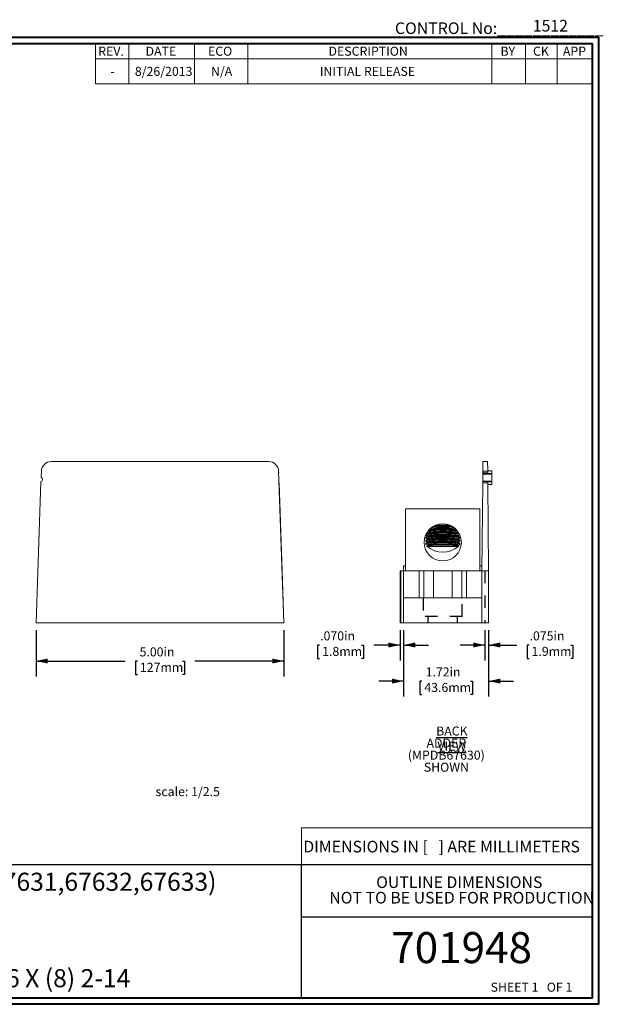
# Model space of a CAD drawing. Units: inches. Extents: x 0.3 to 10.7, y 0.3 to 8.3.
# Drawn here: x 6 to 10.7, y 0.3 to 8.3 of the extents above; entities that cross this region are included whole.
import ezdxf

# ---------------------------------------------------------------- set-up
doc = ezdxf.new("R2010")
doc.units = ezdxf.units.IN
doc.header["$MEASUREMENT"] = 0
doc.linetypes.add('HIDDEN', pattern=[0.075, 0.05, -0.025])
doc.layers.add('DATA', color=7, linetype='Continuous')
doc.layers.add('DETAIL', color=7, linetype='Continuous')
doc.styles.add('SLDTEXTSTYLE0', font='TXT', dxfattribs={"width": 0.605})
doc.styles.add('SLDTEXTSTYLE1', font='TXT', dxfattribs={"width": 0.682984})
doc.styles.add('SLDTEXTSTYLE2', font='TXT', dxfattribs={"width": 0.520972})
doc.styles.add('SLDTEXTSTYLE6', font='TXT', dxfattribs={"width": 0.5675})
doc.dimstyles.new('SLDDIMSTYLE0', dxfattribs={"dimtxt": 0.07078, "dimasz": 0.094, "dimexe": 0, "dimexo": 0.0625, "dimgap": 0.017695, "dimtad": 0, "dimtih": 1, "dimtoh": 1, "dimdec": 3, "dimlfac": 2.5, "dimrnd": 1e-09, "dimzin": 12, "dimdsep": 46, "dimtxsty": 'SLDTEXTSTYLE0', "dimsah": 1, "dimcen": 0.09, "dimadec": 0, "dimazin": 3, "dimtfac": 1, "dimtmove": 0, "dimatfit": 0, "dimfxl": 1, "dimfrac": 2, "dimtolj": 1, "dimtzin": 12, "dimarcsym": 0})
doc.dimstyles.new('SLDDIMSTYLE1', dxfattribs={"dimtxt": 0.07078, "dimasz": 0.094, "dimexe": 0, "dimexo": 0.0625, "dimgap": 0.017695, "dimtad": 0, "dimtih": 1, "dimtoh": 1, "dimlfac": 2.5, "dimrnd": 1e-09, "dimzin": 12, "dimdsep": 46, "dimtxsty": 'SLDTEXTSTYLE0', "dimsah": 1, "dimcen": 0.09, "dimadec": 0, "dimazin": 3, "dimtfac": 1, "dimtmove": 0, "dimatfit": 0, "dimfxl": 1, "dimfrac": 2, "dimtolj": 1, "dimtzin": 12, "dimarcsym": 0})
doc.dimstyles.new('SLDDIMSTYLE3', dxfattribs={"dimtxt": 0.07078, "dimasz": 0.094, "dimexe": 0, "dimexo": 0.0625, "dimgap": 0.017695, "dimtad": 0, "dimtih": 1, "dimtoh": 1, "dimlfac": 2.5, "dimrnd": 1e-09, "dimzin": 4, "dimdsep": 46, "dimtxsty": 'SLDTEXTSTYLE0', "dimsah": 1, "dimcen": 0.09, "dimadec": 0, "dimazin": 1, "dimtfac": 1, "dimtofl": 0, "dimtmove": 0, "dimatfit": 3, "dimfxl": 1, "dimfrac": 2, "dimtolj": 1, "dimtzin": 12, "dimarcsym": 0})
doc.dimstyles.new('SLDDIMSTYLE4', dxfattribs={"dimtxt": 0.07078, "dimasz": 0.094, "dimexe": 0, "dimexo": 0.0625, "dimgap": 0.017695, "dimtad": 0, "dimtih": 1, "dimtoh": 1, "dimdec": 3, "dimlfac": 2.5, "dimrnd": 1e-09, "dimzin": 4, "dimdsep": 46, "dimtxsty": 'SLDTEXTSTYLE0', "dimsah": 1, "dimcen": 0.09, "dimadec": 0, "dimazin": 1, "dimtfac": 1, "dimtmove": 0, "dimatfit": 0, "dimfxl": 1, "dimfrac": 2, "dimtolj": 1, "dimtzin": 12, "dimarcsym": 0})

# ---------------------------------------------------------------- blocks, each defined once
blk = doc.blocks.new('mm DIM NOTE')
at = {"color": 7, "lineweight": 15}
for p, q in [((0, 0), (0, 0.3)), ((0, 0.3), (2.35, 0.3))]:
    blk.add_line(p, q, dxfattribs=at)
at = {"color": 7, "insert": (0.0157, 0.1945), "char_height": 0.09375, "attachment_point": 1, "style": 'SLDTEXTSTYLE0'}
blk.add_mtext('DIMENSIONS IN [   ] ARE MILLIMETERS', dxfattribs=at)
blk = doc.blocks.new('SW_NOTE_0')
at = {"color": 0, "linetype": 'Continuous', "lineweight": 0, "char_height": 0.145833, "attachment_point": 2, "style": 'SLDTEXTSTYLE0'}
for s, insert in [('MPDB(67630,67631,67632,67633)', (1.5768, 0.188)), ('(1) 350-6 X (8) 2-14', (1.5673, -0.5898))]:
    blk.add_mtext(s, dxfattribs=dict(at, insert=insert))
blk = doc.blocks.new('SW_NOTE_1')
at = {"color": 0, "linetype": 'Continuous', "lineweight": 0, "char_height": 0.09375, "attachment_point": 2, "style": 'SLDTEXTSTYLE2'}
for s, insert in [('OUTLINE DIMENSIONS', (0.5929, 0.1209)), ('NOT TO BE USED FOR PRODUCTION', (0.6122, -0.0041))]:
    blk.add_mtext(s, dxfattribs=dict(at, insert=insert))
blk = doc.blocks.new('SW_TABLEANNOTATION_0')
at = {"color": 0, "linetype": 'Continuous', "lineweight": 0}
for p, q in [((0, 0), (0, -0.325)), ((4.0099, 0), (0, 0)), ((0.2686, 0), (0.2686, -0.125)), ((0.7964, 0), (0.7964, -0.125)), ((1.227, 0), (1.227, -0.125)), ((3.1956, 0), (3.1956, -0.125)), ((3.4673, 0), (3.4673, -0.125)), ((3.7251, 0), (3.7251, -0.125)), ((4.0099, -0.325), (4.0099, 0)), ((0, -0.125), (4.0099, -0.125)), ((0.2686, -0.125), (0.2686, -0.325)), ((0.7964, -0.125), (0.7964, -0.325)), ((1.227, -0.125), (1.227, -0.325)), ((3.1956, -0.125), (3.1956, -0.325)), ((3.4673, -0.125), (3.4673, -0.325)), ((3.7251, -0.125), (3.7251, -0.325)), ((0, -0.325), (4.0099, -0.325))]:
    blk.add_line(p, q, dxfattribs=at)
at = {"color": 0, "linetype": 'Continuous', "lineweight": 0, "attachment_point": 1, "style": 'SLDTEXTSTYLE0'}
for s, insert, char_height in [('REV.', (0.0209, -0.0261), 0.07292), ('DATE', (0.4029, -0.0261), 0.07292), ('ECO', (0.9064, -0.0261), 0.07292), ('DESCRIPTION', (1.8791, -0.0261), 0.072917), ('BY', (3.2666, -0.0261), 0.07292), ('CK', (3.5287, -0.0261), 0.07292), ('APP', (3.7703, -0.0261), 0.07292), ('-', (0.1181, -0.1886), 0.0729), ('8/26/2013', (0.3165, -0.1886), 0.07292), ('N/A', (0.9307, -0.1886), 0.07292), ('INITIAL RELEASE', (1.8089, -0.1886), 0.072917)]:
    blk.add_mtext(s, dxfattribs=dict(at, insert=insert, char_height=char_height))
blk = doc.blocks.new('_D_12')
at = {"layer": 'DETAIL'}
for p, q in [((6.0893, 3.3473), (6.0893, 2.9736)), ((8.0893, 3.3473), (8.0893, 2.9736)), ((6.0893, 3.0986), (6.8084, 3.0986)), ((6.907, 3.0986), (6.8908, 3.0986)), ((6.8908, 3.0986), (6.8908, 2.9899)), ((7.2716, 3.0986), (7.2878, 3.0986)), ((7.2878, 3.0986), (7.2878, 2.9899)), ((8.0893, 3.0986), (7.3702, 3.0986)), ((6.8908, 2.9899), (6.907, 2.9899)), ((7.2878, 2.9899), (7.2716, 2.9899))]:
    blk.add_line(p, q, dxfattribs=at)
for points in [[(6.0893, 3.0986), (6.1833, 3.0786), (6.1833, 3.1186)], [(8.0893, 3.0986), (7.9953, 3.1186), (7.9953, 3.0786)]]:
    blk.add_solid(points, dxfattribs=at)
at = {"layer": 'DETAIL', "char_height": 0.07292, "attachment_point": 1, "style": 'SLDTEXTSTYLE0'}
for s, insert in [('5.00in', (6.9246, 3.2088, 0.6996)), ('127mm', (6.9273, 3.0839, 0.6996))]:
    blk.add_mtext(s, dxfattribs=dict(at, insert=insert))
blk = doc.blocks.new('_D_13')
at = {"layer": 'DETAIL'}
for p, q in [((9.7105, 3.3473), (9.7105, 3.1026)), ((9.7405, 3.3473), (9.7405, 3.1026)), ((9.7105, 3.2276), (9.5105, 3.2276)), ((9.7405, 3.2276), (9.9686, 3.2276)), ((10.0672, 3.2276), (10.051, 3.2276)), ((10.051, 3.2276), (10.051, 3.1189)), ((10.4047, 3.2276), (10.421, 3.2276)), ((10.421, 3.2276), (10.421, 3.1189)), ((10.051, 3.1189), (10.0672, 3.1189)), ((10.421, 3.1189), (10.4047, 3.1189))]:
    blk.add_line(p, q, dxfattribs=at)
for points in [[(9.7105, 3.2276), (9.6165, 3.2476), (9.6165, 3.2076)], [(9.7405, 3.2276), (9.8345, 3.2076), (9.8345, 3.2476)]]:
    blk.add_solid(points, dxfattribs=at)
at = {"layer": 'DETAIL', "char_height": 0.07292, "attachment_point": 1, "style": 'SLDTEXTSTYLE0'}
for s, insert in [('.075in', (10.0712, 3.3378, 0.0016)), ('1.9mm', (10.0874, 3.2128, 0.0016))]:
    blk.add_mtext(s, dxfattribs=dict(at, insert=insert))
blk = doc.blocks.new('_D_14')
at = {"layer": 'DETAIL'}
for p, q in [((9.0545, 3.3473), (9.0545, 2.8115)), ((9.7405, 3.3473), (9.7405, 2.8115)), ((9.0545, 2.9365), (8.8545, 2.9365)), ((9.2017, 2.9365), (9.1855, 2.9365)), ((9.1855, 2.9365), (9.1855, 2.8278)), ((9.5933, 2.9365), (9.6095, 2.9365)), ((9.6095, 2.9365), (9.6095, 2.8278)), ((9.7405, 2.9365), (9.9405, 2.9365)), ((9.1855, 2.8278), (9.2017, 2.8278)), ((9.6095, 2.8278), (9.5933, 2.8278))]:
    blk.add_line(p, q, dxfattribs=at)
for points in [[(9.0545, 2.9365), (8.9605, 2.9565), (8.9605, 2.9165)], [(9.7405, 2.9365), (9.8345, 2.9165), (9.8345, 2.9565)]]:
    blk.add_solid(points, dxfattribs=at)
at = {"layer": 'DETAIL', "char_height": 0.07292, "attachment_point": 1, "style": 'SLDTEXTSTYLE0'}
for s, insert in [('1.72in', (9.2328, 3.0467, 0.0016)), ('43.6mm', (9.222, 2.9218, 0.0016))]:
    blk.add_mtext(s, dxfattribs=dict(at, insert=insert))
blk = doc.blocks.new('_D_15')
at = {"layer": 'DETAIL'}
for p, q in [((9.0265, 3.3473), (9.0265, 3.1026)), ((9.0545, 3.3473), (9.0545, 3.1026)), ((8.3773, 3.2276), (8.3611, 3.2276)), ((8.3611, 3.2276), (8.3611, 3.1189)), ((8.7149, 3.2276), (8.7311, 3.2276)), ((8.7311, 3.2276), (8.7311, 3.1189)), ((9.0265, 3.2276), (8.8135, 3.2276)), ((9.0545, 3.2276), (9.2545, 3.2276)), ((8.3611, 3.1189), (8.3773, 3.1189)), ((8.7311, 3.1189), (8.7149, 3.1189))]:
    blk.add_line(p, q, dxfattribs=at)
for points in [[(9.0265, 3.2276), (8.9325, 3.2476), (8.9325, 3.2076)], [(9.0545, 3.2276), (9.1485, 3.2076), (9.1485, 3.2476)]]:
    blk.add_solid(points, dxfattribs=at)
at = {"layer": 'DETAIL', "char_height": 0.07292, "attachment_point": 1, "style": 'SLDTEXTSTYLE0'}
for s, insert in [('.070in', (8.3814, 3.3378, 0.0016)), ('1.8mm', (8.3976, 3.2128, 0.0016))]:
    blk.add_mtext(s, dxfattribs=dict(at, insert=insert))
blk = doc.blocks.new('SW_NOTE_5')
at = {"layer": 'DETAIL', "color": 0, "attachment_point": 2, "style": 'SLDTEXTSTYLE0'}
for s, insert, char_height in [('\\LBACK VIEW', (0.3167, 0.094), 0.072917), ('ADDER', (0.272, -0.0032), 0.07292), ('(MPDB67630)', (0.2721, -0.1004), 0.072917), ('SHOWN', (0.2728, -0.1977), 0.07292)]:
    blk.add_mtext(s, dxfattribs=dict(at, insert=insert, char_height=char_height))

msp = doc.modelspace()

# ---------------------------------------------------------------- linework, layer by layer
at = {"color": 7, "linetype": 'Continuous', "lineweight": 40}
for p, q in [((0.32993, 8.12957), (10.62993, 8.12957)), ((10.62993, 0.32957), (10.62993, 8.12957)), ((0.37993, 8.07957), (10.57993, 8.07957)), ((10.57993, 0.37957), (10.57993, 8.07957)), ((10.62993, 0.32957), (0.32993, 0.32957)), ((10.57993, 0.37957), (0.37993, 0.37957))]:
    msp.add_line(p, q, dxfattribs=at)
at = {"color": 7, "linetype": 'Continuous', "lineweight": 15}
for p, q in [((7.96665, 4.70728), (6.21195, 4.70728)), ((9.69483, 4.70728), (9.73283, 4.70728)), ((6.132, 4.63007), (6.13027, 4.58052)), ((8.0466, 4.63007), (8.0893, 3.40728)), ((8.04716, 4.61739), (8.04672, 4.63007)), ((8.04716, 4.61739), (8.04704, 4.61737)), ((9.69404, 4.61739), (9.69395, 4.6072)), ((9.69395, 4.6072), (9.7655, 4.6072)), ((9.69395, 4.6066), (9.69395, 4.6072)), ((9.69395, 4.6066), (9.7655, 4.6066)), ((9.69404, 4.61739), (9.69415, 4.63007)), ((9.73361, 4.61739), (9.69404, 4.61739)), ((9.7335, 4.63007), (9.69415, 4.63007)), ((9.7655, 4.63328), (9.73347, 4.63328)), ((9.7335, 4.63007), (9.73361, 4.61739)), ((9.73367, 4.6105), (9.73361, 4.61739)), ((9.7655, 4.6105), (9.73367, 4.6105)), ((9.7655, 4.63328), (9.7655, 4.6105)), ((9.7655, 4.6105), (9.7655, 4.6072)), ((9.7655, 4.6072), (9.7655, 4.6066)), ((9.7655, 4.6066), (9.7655, 4.54796)), ((6.12908, 4.54647), (6.0893, 3.40728)), ((8.04986, 4.53669), (8.04998, 4.53667)), ((8.07476, 3.82728), (8.04998, 4.53667)), ((9.68715, 3.82728), (9.69334, 4.53667)), ((9.69343, 4.54735), (9.69334, 4.53667)), ((9.73431, 4.53667), (9.69334, 4.53667)), ((9.7655, 4.54796), (9.69343, 4.54796)), ((9.7655, 4.54735), (9.69343, 4.54735)), ((9.7655, 4.54406), (9.73425, 4.54406)), ((9.73431, 4.53667), (9.73425, 4.54406)), ((9.73431, 4.53667), (9.7405, 3.82728)), ((9.7655, 4.54796), (9.7655, 4.54735)), ((9.7655, 4.54735), (9.7655, 4.54406)), ((9.7655, 4.54406), (9.7655, 4.52128)), ((9.73445, 4.52128), (9.7655, 4.52128)), ((9.07083, 3.82728), (9.07083, 4.32728)), ((9.07083, 4.32728), (9.67083, 4.32728)), ((9.67083, 3.82728), (9.67083, 4.32728)), ((9.24297, 4.13372), (9.24491, 4.13262)), ((9.24491, 4.13353), (9.24491, 4.1282)), ((9.49674, 4.13262), (9.49868, 4.13372)), ((9.49674, 4.1282), (9.49674, 4.13353)), ((9.23323, 4.0955), (9.23323, 4.09033)), ((9.23323, 4.0705), (9.23323, 4.06533)), ((9.24648, 4.10409), (9.23511, 4.09763)), ((9.24648, 4.07909), (9.23511, 4.07263)), ((9.24648, 4.05409), (9.23517, 4.04767)), ((9.23535, 4.11305), (9.24491, 4.10762)), ((9.23535, 4.08805), (9.24491, 4.08262)), ((9.23535, 4.06305), (9.24491, 4.05762)), ((9.24648, 4.12909), (9.23749, 4.12399)), ((9.24491, 4.10853), (9.24491, 4.1032)), ((9.24491, 4.08353), (9.24491, 4.0782)), ((9.24491, 4.05853), (9.24491, 4.0532)), ((9.50416, 4.12399), (9.49517, 4.12909)), ((9.50627, 4.09779), (9.49517, 4.10409)), ((9.50627, 4.07279), (9.49517, 4.07909)), ((9.50625, 4.0478), (9.49517, 4.05409)), ((9.49674, 4.10762), (9.50629, 4.11305)), ((9.49674, 4.1032), (9.49674, 4.10853)), ((9.49674, 4.08262), (9.50629, 4.08805)), ((9.49674, 4.0782), (9.49674, 4.08353)), ((9.49674, 4.05762), (9.50629, 4.06305)), ((9.49674, 4.0532), (9.49674, 4.05853)), ((9.50843, 4.09033), (9.50843, 4.09549)), ((9.50843, 4.06533), (9.50843, 4.07049)), ((9.23323, 4.0455), (9.23323, 4.04033)), ((9.23532, 4.03807), (9.24491, 4.03262)), ((9.24173, 4.02513), (9.24523, 4.02164)), ((9.24648, 4.02909), (9.24233, 4.02674)), ((9.24491, 4.03353), (9.24491, 4.0282)), ((9.24523, 4.02164), (9.49643, 4.02164)), ((9.49958, 4.02659), (9.49517, 4.02909)), ((9.49643, 4.02164), (9.50011, 4.02532)), ((9.49674, 4.03262), (9.50632, 4.03806)), ((9.49674, 4.0282), (9.49674, 4.03353)), ((9.50843, 4.04033), (9.50843, 4.04549)), ((8.07476, 3.82728), (8.07463, 3.82728)), ((8.07476, 3.82728), (8.08942, 3.40728)), ((9.0265, 3.40728), (9.0265, 3.82728)), ((9.0265, 3.82728), (9.03333, 3.82728)), ((9.03333, 3.82728), (9.03333, 3.40728)), ((9.03333, 3.82728), (9.0545, 3.82728)), ((9.0545, 3.86528), (9.07083, 3.86528)), ((9.0545, 3.86528), (9.0545, 3.82728)), ((9.18042, 3.82728), (9.0545, 3.82728)), ((9.0545, 3.60728), (9.0545, 3.82728)), ((9.18042, 3.60728), (9.18042, 3.82728)), ((9.18042, 3.82728), (9.21817, 3.82728)), ((9.21817, 3.82728), (9.21817, 3.60728)), ((9.29483, 3.82728), (9.21817, 3.82728)), ((9.44683, 3.82728), (9.29483, 3.82728)), ((9.52348, 3.82728), (9.44683, 3.82728)), ((9.52348, 3.60728), (9.52348, 3.82728)), ((9.52348, 3.82728), (9.56123, 3.82728)), ((9.56123, 3.82728), (9.56123, 3.60728)), ((9.68715, 3.82728), (9.56123, 3.82728)), ((9.67083, 3.86528), (9.68748, 3.86528)), ((9.7405, 3.82728), (9.68715, 3.82728)), ((9.68715, 3.82728), (9.68715, 3.40728)), ((9.7405, 3.40728), (9.7405, 3.82728)), ((9.0545, 3.60728), (9.0545, 3.40728)), ((9.0545, 3.60728), (9.68715, 3.60728)), ((8.0893, 3.40728), (6.0893, 3.40728)), ((8.08942, 3.40728), (8.0893, 3.40728)), ((9.03333, 3.40728), (9.0265, 3.40728)), ((9.0545, 3.40728), (9.03333, 3.40728)), ((9.68715, 3.40728), (9.0545, 3.40728)), ((9.68715, 3.40728), (9.7405, 3.40728))]:
    msp.add_line(p, q, dxfattribs=at)
at = {"color": 8, "linetype": 'Continuous', "lineweight": 15}
for p, q in [((9.29483, 3.60728), (9.29483, 3.82728)), ((9.44683, 3.60728), (9.44683, 3.82728))]:
    msp.add_line(p, q, dxfattribs=at)
at = {"color": 7, "linetype": 'Continuous', "lineweight": 30}
for p, q in [((10.57993, 1.45389), (0.37993, 1.45389)), ((8.22993, 0.37957), (8.22993, 1.45389)), ((8.22993, 1.03389), (10.57993, 1.03389))]:
    msp.add_line(p, q, dxfattribs=at)
at = {"color": 7, "linetype": 'Continuous', "lineweight": 15, "flags": 128}
for points in [[(9.69415, 4.63007), (9.69424, 4.64025), (9.69433, 4.65022), (9.69441, 4.65982), (9.69449, 4.66888), (9.69456, 4.67726), (9.69463, 4.68483), (9.69469, 4.69145), (9.69474, 4.69702), (9.69477, 4.70145), (9.6948, 4.70467), (9.69482, 4.70662), (9.69483, 4.70728)], [(9.73283, 4.70728), (9.73283, 4.70662), (9.73285, 4.70467), (9.73288, 4.70145), (9.73291, 4.69702), (9.73296, 4.69145), (9.73302, 4.68483), (9.73309, 4.67726), (9.73316, 4.66888), (9.73324, 4.65982), (9.73332, 4.65022), (9.73341, 4.64025), (9.7335, 4.63007)], [(9.69395, 4.6066), (9.69394, 4.60638), (9.69392, 4.60361), (9.69389, 4.60002), (9.69385, 4.59574), (9.69381, 4.59088), (9.69376, 4.58561), (9.69372, 4.58009), (9.69367, 4.57447), (9.69362, 4.56894), (9.69357, 4.56367), (9.69353, 4.55882), (9.69349, 4.55453), (9.69346, 4.55095), (9.69344, 4.54818), (9.69343, 4.54796)], [(9.69343, 4.54735), (9.69343, 4.54795), (9.69343, 4.54796)], [(9.37083, 4.14492), (9.35886, 4.14487), (9.347, 4.14471), (9.33535, 4.14446), (9.32403, 4.1441), (9.31313, 4.14365), (9.30275, 4.14311), (9.29299, 4.14248), (9.28394, 4.14177), (9.27567, 4.14099), (9.26826, 4.14013), (9.26178, 4.13922), (9.25629, 4.13826), (9.25184, 4.13725), (9.24846, 4.13621), (9.24619, 4.13515), (9.24506, 4.13407), (9.24491, 4.13353)], [(9.49674, 4.13353), (9.4966, 4.13407), (9.49546, 4.13515), (9.49319, 4.13621), (9.48981, 4.13725), (9.48536, 4.13826), (9.47987, 4.13922), (9.47339, 4.14013), (9.46598, 4.14099), (9.45771, 4.14177), (9.44866, 4.14248), (9.4389, 4.14311), (9.42852, 4.14365), (9.41762, 4.1441), (9.4063, 4.14446), (9.39465, 4.14471), (9.38279, 4.14487), (9.37083, 4.14492)], [(9.37083, 4.11992), (9.35886, 4.11987), (9.347, 4.11971), (9.33535, 4.11946), (9.32403, 4.1191), (9.31313, 4.11865), (9.30275, 4.11811), (9.29299, 4.11748), (9.28394, 4.11677), (9.27567, 4.11599), (9.26826, 4.11513), (9.26178, 4.11422), (9.25629, 4.11326), (9.25184, 4.11225), (9.24846, 4.11121), (9.24619, 4.11015), (9.24506, 4.10907), (9.24491, 4.10853)], [(9.37083, 4.09492), (9.35886, 4.09487), (9.347, 4.09471), (9.33535, 4.09446), (9.32403, 4.0941), (9.31313, 4.09365), (9.30275, 4.09311), (9.29299, 4.09248), (9.28394, 4.09177), (9.27567, 4.09099), (9.26826, 4.09013), (9.26178, 4.08922), (9.25629, 4.08826), (9.25184, 4.08725), (9.24846, 4.08621), (9.24619, 4.08515), (9.24506, 4.08407), (9.24491, 4.08353)], [(9.37083, 4.06992), (9.35886, 4.06987), (9.347, 4.06971), (9.33535, 4.06946), (9.32403, 4.0691), (9.31313, 4.06865), (9.30275, 4.06811), (9.29299, 4.06748), (9.28394, 4.06677), (9.27567, 4.06599), (9.26826, 4.06513), (9.26178, 4.06422), (9.25629, 4.06326), (9.25184, 4.06225), (9.24846, 4.06121), (9.24619, 4.06015), (9.24506, 4.05907), (9.24491, 4.05853)], [(9.49674, 4.10853), (9.4966, 4.10907), (9.49546, 4.11015), (9.49319, 4.11121), (9.48981, 4.11225), (9.48536, 4.11326), (9.47987, 4.11422), (9.47339, 4.11513), (9.46598, 4.11599), (9.45771, 4.11677), (9.44866, 4.11748), (9.4389, 4.11811), (9.42852, 4.11865), (9.41762, 4.1191), (9.4063, 4.11946), (9.39465, 4.11971), (9.38279, 4.11987), (9.37083, 4.11992)], [(9.49674, 4.08353), (9.4966, 4.08407), (9.49546, 4.08515), (9.49319, 4.08621), (9.48981, 4.08725), (9.48536, 4.08826), (9.47987, 4.08922), (9.47339, 4.09013), (9.46598, 4.09099), (9.45771, 4.09177), (9.44866, 4.09248), (9.4389, 4.09311), (9.42852, 4.09365), (9.41762, 4.0941), (9.4063, 4.09446), (9.39465, 4.09471), (9.38279, 4.09487), (9.37083, 4.09492)], [(9.49674, 4.05853), (9.4966, 4.05907), (9.49546, 4.06015), (9.49319, 4.06121), (9.48981, 4.06225), (9.48536, 4.06326), (9.47987, 4.06422), (9.47339, 4.06513), (9.46598, 4.06599), (9.45771, 4.06677), (9.44866, 4.06748), (9.4389, 4.06811), (9.42852, 4.06865), (9.41762, 4.0691), (9.4063, 4.06946), (9.39465, 4.06971), (9.38279, 4.06987), (9.37083, 4.06992)], [(9.37083, 4.04492), (9.35886, 4.04487), (9.347, 4.04471), (9.33535, 4.04446), (9.32403, 4.0441), (9.31313, 4.04365), (9.30275, 4.04311), (9.29299, 4.04248), (9.28394, 4.04177), (9.27567, 4.04099), (9.26826, 4.04013), (9.26178, 4.03922), (9.25629, 4.03826), (9.25184, 4.03725), (9.24846, 4.03621), (9.24619, 4.03515), (9.24506, 4.03407), (9.24491, 4.03353)], [(9.49517, 4.02909), (9.49506, 4.02916), (9.49248, 4.03024), (9.48877, 4.03129), (9.48394, 4.0323), (9.47805, 4.03327), (9.47115, 4.03418), (9.4633, 4.03503), (9.45459, 4.03581), (9.44509, 4.0365), (9.43488, 4.03711), (9.42408, 4.03762), (9.41277, 4.03804), (9.40107, 4.03836), (9.38909, 4.03857), (9.37693, 4.03868), (9.36472, 4.03868), (9.35256, 4.03857), (9.34058, 4.03836), (9.32888, 4.03804), (9.31757, 4.03762), (9.30677, 4.03711), (9.29656, 4.0365), (9.28706, 4.03581), (9.27835, 4.03503), (9.2705, 4.03418), (9.2636, 4.03327), (9.25771, 4.0323), (9.25288, 4.03129), (9.24917, 4.03024), (9.2466, 4.02916), (9.24648, 4.02909)], [(9.49674, 4.03353), (9.4966, 4.03407), (9.49546, 4.03515), (9.49319, 4.03621), (9.48981, 4.03725), (9.48536, 4.03826), (9.47987, 4.03922), (9.47339, 4.04013), (9.46598, 4.04099), (9.45771, 4.04177), (9.44866, 4.04248), (9.4389, 4.04311), (9.42852, 4.04365), (9.41762, 4.0441), (9.4063, 4.04446), (9.39465, 4.04471), (9.38279, 4.04487), (9.37083, 4.04492)]]:
    msp.add_lwpolyline(points, dxfattribs=at)
at = {"color": 7, "linetype": 'Continuous', "lineweight": 15}
msp.add_circle((9.37083, 4.05528), 0.15, dxfattribs=at)
for centre, radius, start, end in [((6.21195, 4.62728), 0.08, 90, 178), ((7.96665, 4.62728), 0.08, 2, 90), ((7.96677, 4.62728), 0.08, 2, 90), ((6.12387, 4.5637), 0.018, 286.843583, 69.156417), ((9.34395, 3.67661), 0.46286, 86.671898, 102.156718), ((9.35762, 3.37136), 0.79245, 89.045307, 96.969343), ((9.36164, 3.26289), 0.90707, 89.419506, 95.877109), ((9.36725, 3.04753), 1.14117, 89.820464, 93.460501), ((9.3691, 2.95868), 1.23623, 89.920161, 92.606069), ((9.37255, 2.95868), 1.23623, 87.393931, 90.079839), ((9.37334, 3.0106), 1.1781, 86.596561, 90.122474), ((9.38002, 3.26289), 0.90707, 84.122891, 90.580494), ((9.38403, 3.37136), 0.79245, 83.030657, 90.954693), ((9.39406, 3.62957), 0.50965, 78.557859, 92.613525), ((9.34395, 3.65161), 0.46286, 86.671902, 102.156716), ((9.34395, 3.62661), 0.46286, 86.671898, 102.156719), ((9.34395, 3.60161), 0.46286, 86.6719, 102.156718), ((9.39406, 3.60457), 0.50965, 78.557856, 92.613526), ((9.39406, 3.57957), 0.50965, 78.557857, 92.613526), ((9.39406, 3.55457), 0.50965, 78.557855, 92.613527), ((9.37083, 4.17728), 0.2, 231.09728, 308.90272)]:
    msp.add_arc(centre, radius, start, end, dxfattribs=at)
for points, knots in [([(9.23786, 4.12365), (9.23878, 4.12402), (9.24147, 4.12511), (9.25, 4.12676), (9.26296, 4.12855), (9.27904, 4.13009), (9.29785, 4.13136), (9.31853, 4.13232), (9.34088, 4.13295), (9.36382, 4.13322), (9.38715, 4.13315), (9.40978, 4.13274), (9.43151, 4.13198), (9.45134, 4.13091), (9.46905, 4.12953), (9.48396, 4.12791), (9.49544, 4.12605), (9.50202, 4.12464), (9.50361, 4.12384), (9.50378, 4.12376)], [0, 0, 0, 0, 0.033755, 0.0990357, 0.1623574, 0.2275283, 0.2906166, 0.3555487, 0.4183861, 0.4830558, 0.5457244, 0.6102122, 0.6728562, 0.73731, 0.8000815, 0.8646605, 0.9276648, 0.992482, 1, 1, 1, 1]), ([(9.48901, 4.14704), (9.48838, 4.14716), (9.48419, 4.14796), (9.47324, 4.14925), (9.4563, 4.15085), (9.43681, 4.15211), (9.41535, 4.15305), (9.39285, 4.15361), (9.36956, 4.15379), (9.34656, 4.15357), (9.32405, 4.15297), (9.30309, 4.15201), (9.28376, 4.15072), (9.26737, 4.14913), (9.2569, 4.14788), (9.25311, 4.14715), (9.25272, 4.14707)], [0, 0, 0, 0, 0.0145982, 0.0978032, 0.1784179, 0.2613914, 0.3416356, 0.4242264, 0.5041372, 0.5863736, 0.6661549, 0.7482427, 0.8281631, 0.9103825, 0.9906381, 1, 1, 1, 1]), ([(9.25673, 4.15259), (9.25886, 4.1529), (9.26523, 4.15382), (9.27914, 4.15508), (9.29782, 4.15637), (9.31854, 4.15732), (9.34087, 4.15795), (9.36382, 4.15822), (9.38715, 4.15815), (9.40979, 4.15774), (9.43149, 4.15698), (9.45139, 4.15591), (9.46886, 4.15452), (9.48002, 4.15342), (9.48433, 4.15273), (9.48474, 4.15266)], [0, 0, 0, 0, 0.04431583, 0.13213139, 0.21714055, 0.30463432, 0.38930553, 0.47644562, 0.5608893, 0.64778435, 0.73219485, 0.81904404, 0.90362642, 0.99064432, 1, 1, 1, 1]), ([(9.45973, 4.17544), (9.4585, 4.17556), (9.4516, 4.17621), (9.43668, 4.1771), (9.41538, 4.17805), (9.39285, 4.17861), (9.36956, 4.17879), (9.34657, 4.17857), (9.32401, 4.17798), (9.30324, 4.177), (9.28896, 4.17613), (9.28272, 4.17553), (9.28189, 4.17545)], [0, 0, 0, 0, 0.0263208, 0.1483643, 0.2663933, 0.3878738, 0.5054124, 0.6263717, 0.7437199, 0.8644606, 0.9820133, 1, 1, 1, 1]), ([(9.28949, 4.18073), (9.29229, 4.18092), (9.30128, 4.18156), (9.31861, 4.18231), (9.34085, 4.18295), (9.36383, 4.18322), (9.38714, 4.18315), (9.40983, 4.18274), (9.43134, 4.18196), (9.44555, 4.18128), (9.45181, 4.18079), (9.45215, 4.18077)], [0, 0, 0, 0, 0.06105328, 0.19640725, 0.32739469, 0.46220152, 0.59283696, 0.7272647, 0.85784883, 0.99220562, 1, 1, 1, 1]), ([(9.23328, 4.0455), (9.23326, 4.04552), (9.23261, 4.04629), (9.23497, 4.04777), (9.24067, 4.04989), (9.25048, 4.05185), (9.26372, 4.05364), (9.27991, 4.05516), (9.29884, 4.05642), (9.3196, 4.05736), (9.342, 4.05797), (9.36497, 4.05823), (9.38829, 4.05814), (9.41089, 4.05771), (9.43254, 4.05693), (9.45227, 4.05585), (9.46987, 4.05446), (9.48455, 4.05283), (9.49619, 4.05096), (9.50404, 4.04894), (9.50815, 4.04709), (9.50799, 4.04593), (9.50793, 4.04549)], [0, 0, 0, 0, 0.00170259, 0.05646948, 0.10974859, 0.16457803, 0.21775837, 0.27249209, 0.32547503, 0.38000649, 0.43277956, 0.48709126, 0.53972504, 0.59388656, 0.64650294, 0.70063932, 0.75336568, 0.80761019, 0.86053336, 0.91497954, 0.9681113, 1, 1, 1, 1]), ([(9.50619, 4.08822), (9.50668, 4.08844), (9.50884, 4.08937), (9.50869, 4.09108), (9.50558, 4.09329), (9.49839, 4.09542), (9.48753, 4.09745), (9.47342, 4.09926), (9.45625, 4.10085), (9.43682, 4.10211), (9.41534, 4.10305), (9.39285, 4.10361), (9.36956, 4.10379), (9.34656, 4.10357), (9.32406, 4.10297), (9.30308, 4.10202), (9.28382, 4.10072), (9.26715, 4.09914), (9.25325, 4.09731), (9.24277, 4.09531), (9.23576, 4.09316), (9.23293, 4.09097), (9.23288, 4.08929), (9.235, 4.08841), (9.23545, 4.08822)], [0, 0, 0, 0, 0.0147228, 0.064199, 0.112413, 0.1620249, 0.2102374, 0.2598556, 0.3079292, 0.3574093, 0.4052619, 0.4545138, 0.5021676, 0.5512081, 0.5987847, 0.6477367, 0.6953961, 0.7444266, 0.792286, 0.8415209, 0.8895986, 0.9390625, 0.9872762, 1, 1, 1, 1]), ([(9.50619, 4.06322), (9.50668, 4.06344), (9.50884, 4.06437), (9.50869, 4.06608), (9.50558, 4.06829), (9.49839, 4.07042), (9.48753, 4.07245), (9.47342, 4.07426), (9.45625, 4.07585), (9.43682, 4.07711), (9.41534, 4.07805), (9.39285, 4.07861), (9.36956, 4.07879), (9.34656, 4.07857), (9.32406, 4.07797), (9.30308, 4.07702), (9.28382, 4.07572), (9.26715, 4.07414), (9.25325, 4.07231), (9.24277, 4.07031), (9.23576, 4.06816), (9.23293, 4.06597), (9.23288, 4.06429), (9.235, 4.06341), (9.23545, 4.06322)], [0, 0, 0, 0, 0.0147228, 0.064199, 0.112413, 0.1620249, 0.2102374, 0.2598556, 0.3079292, 0.3574093, 0.4052619, 0.4545138, 0.5021676, 0.5512081, 0.5987847, 0.6477367, 0.6953961, 0.7444266, 0.792286, 0.8415209, 0.8895986, 0.9390625, 0.9872762, 1, 1, 1, 1]), ([(9.50623, 4.03822), (9.50713, 4.03878), (9.50917, 4.04005), (9.50772, 4.04211), (9.50273, 4.04428), (9.49377, 4.04639), (9.48142, 4.04831), (9.46576, 4.05004), (9.44756, 4.05147), (9.42701, 4.0526), (9.4051, 4.05336), (9.38203, 4.05374), (9.35892, 4.05374), (9.33595, 4.05334), (9.31419, 4.05257), (9.29384, 4.05145), (9.27581, 4.05003), (9.26029, 4.04832), (9.24799, 4.04641), (9.23903, 4.04432), (9.23399, 4.04215), (9.23247, 4.04008), (9.2345, 4.0388), (9.2354, 4.03822)], [0, 0, 0, 0, 0.0379612, 0.0861549, 0.1357438, 0.1839736, 0.2336076, 0.2817326, 0.3312649, 0.3791821, 0.4285012, 0.4762025, 0.5252942, 0.5728785, 0.6218409, 0.6694661, 0.7184627, 0.7662647, 0.8154403, 0.8634665, 0.9128758, 0.961068, 1, 1, 1, 1]), ([(9.23326, 4.0955), (9.23362, 4.09623), (9.23434, 4.09768), (9.2404, 4.09979), (9.24988, 4.10176), (9.263, 4.10355), (9.27903, 4.10509), (9.29785, 4.10636), (9.31853, 4.10732), (9.34088, 4.10795), (9.36382, 4.10822), (9.38715, 4.10815), (9.40978, 4.10774), (9.43151, 4.10698), (9.45133, 4.10591), (9.46907, 4.10453), (9.48389, 4.10291), (9.4957, 4.10106), (9.50374, 4.09904), (9.50806, 4.09716), (9.50799, 4.09597), (9.50796, 4.09549)], [0, 0, 0, 0, 0.0537967, 0.107076, 0.1619054, 0.2150893, 0.2698265, 0.3228144, 0.377351, 0.4301282, 0.4844444, 0.5370798, 0.5912432, 0.643858, 0.6979928, 0.7507147, 0.8049547, 0.8578721, 0.9123122, 0.9654389, 1, 1, 1, 1]), ([(9.23326, 4.0705), (9.23362, 4.07123), (9.23434, 4.07268), (9.2404, 4.07479), (9.24988, 4.07676), (9.263, 4.07855), (9.27903, 4.08009), (9.29785, 4.08136), (9.31853, 4.08232), (9.34088, 4.08295), (9.36382, 4.08322), (9.38715, 4.08315), (9.40978, 4.08274), (9.43151, 4.08198), (9.45133, 4.08091), (9.46907, 4.07953), (9.48389, 4.07791), (9.4957, 4.07606), (9.50374, 4.07404), (9.50806, 4.07216), (9.50799, 4.07097), (9.50796, 4.07049)], [0, 0, 0, 0, 0.05379671, 0.10707596, 0.16190538, 0.2150893, 0.26982648, 0.32281438, 0.37735099, 0.43012824, 0.48444439, 0.53707982, 0.59124323, 0.64385798, 0.6979928, 0.75071469, 0.80495467, 0.85787208, 0.9123122, 0.96543893, 1, 1, 1, 1]), ([(9.23361, 4.11533), (9.23348, 4.11481), (9.23329, 4.11409), (9.23499, 4.11341), (9.23545, 4.11322)], [0, 0, 0, 0, 0.731063, 1, 1, 1, 1]), ([(9.50696, 4.11691), (9.50642, 4.11736), (9.50497, 4.11856), (9.4983, 4.12042), (9.48756, 4.12245), (9.47342, 4.12426), (9.45625, 4.12585), (9.43682, 4.12711), (9.41534, 4.12805), (9.39285, 4.12861), (9.36956, 4.12879), (9.34656, 4.12857), (9.32406, 4.12797), (9.30308, 4.12702), (9.28382, 4.12572), (9.26716, 4.12414), (9.25322, 4.12231), (9.24287, 4.12031), (9.23643, 4.11845), (9.23513, 4.11729), (9.23464, 4.11685)], [0, 0, 0, 0, 0.0358805, 0.0951812, 0.1528092, 0.2121175, 0.2695794, 0.3287227, 0.3859205, 0.4447908, 0.501751, 0.5603688, 0.6172367, 0.6757487, 0.7327156, 0.7913214, 0.8485273, 0.9073774, 0.9648443, 1, 1, 1, 1]), ([(9.50619, 4.11322), (9.5067, 4.11344), (9.50836, 4.11412), (9.50813, 4.11484), (9.50797, 4.11533)], [0, 0, 0, 0, 0.3112208, 1, 1, 1, 1]), ([(9.50011, 4.02532), (9.50018, 4.02575), (9.50032, 4.02661), (9.49582, 4.02788), (9.48807, 4.02908), (9.47681, 4.03019), (9.46266, 4.03116), (9.44575, 4.03198), (9.42689, 4.03263), (9.40627, 4.03308), (9.38486, 4.03332), (9.36288, 4.03335), (9.34133, 4.03316), (9.32044, 4.03277), (9.30116, 4.03219), (9.28367, 4.03142), (9.26878, 4.03049), (9.25666, 4.02942), (9.24778, 4.02826), (9.24259, 4.02701), (9.24065, 4.02602), (9.24169, 4.02545), (9.24193, 4.02532)], [0, 0, 0, 0, 0.05253208, 0.10376243, 0.15648, 0.20767732, 0.26036577, 0.31144866, 0.36402125, 0.41495876, 0.46738004, 0.51820486, 0.57050567, 0.62129913, 0.67356232, 0.72441884, 0.77674296, 0.82772966, 0.88018692, 0.93131489, 0.98392024, 1, 1, 1, 1])]:
    msp.add_open_spline(points, degree=3, knots=knots, dxfattribs=at)
at = {"layer": 'DETAIL', "linetype": 'HIDDEN'}
for p, q in [((9.7105, 3.82728), (9.7105, 3.40728)), ((9.21363, 3.60728), (9.21363, 3.45728)), ((9.52803, 3.45728), (9.52803, 3.60728)), ((9.52803, 3.45728), (9.21363, 3.45728)), ((9.25123, 3.45728), (9.25123, 3.40728)), ((9.49043, 3.40728), (9.49043, 3.45728))]:
    msp.add_line(p, q, dxfattribs=at)

# ---------------------------------------------------------------- block references
at = {"color": 7, "linetype": 'Continuous', "lineweight": 0}
for name, p in [('SW_TABLEANNOTATION_0', (6.57004, 8.07957)), ('SW_NOTE_0', (4.43598, 1.20295)), ('SW_NOTE_1', (8.91133, 1.24047))]:
    msp.add_blockref(name, p, dxfattribs=at)
at = {"layer": 'DATA'}
msp.add_blockref('mm DIM NOTE', (8.22993, 1.45389), dxfattribs=at)
at = {"layer": 'DETAIL'}
msp.add_blockref('SW_NOTE_5', (9.12744, 2.47625), dxfattribs=at)

# ---------------------------------------------------------------- texts
at = {"color": 7, "linetype": 'Continuous', "lineweight": 0}
for s, insert, char_height, attachment_point, style in [('1512', (10.23918, 8.26974), 0.09375, 2, 'SLDTEXTSTYLE0'), ('CONTROL No:____________', (8.9847, 8.24969), 0.09375, 1, 'SLDTEXTSTYLE1'), ('701948', (9.52274, 0.91167), 0.25, 2, 'SLDTEXTSTYLE0'), ('SHEET 1   OF 1', (9.75716, 0.504), 0.0729167, 1, 'SLDTEXTSTYLE6')]:
    msp.add_mtext(s, dxfattribs=dict(at, insert=insert, char_height=char_height, attachment_point=attachment_point, style=style))
at = {"layer": 'DETAIL', "color": 7, "insert": (7.05373, 2.08159), "char_height": 0.0729167, "attachment_point": 1, "style": 'SLDTEXTSTYLE0'}
msp.add_mtext('scale: 1/2.5', dxfattribs=at)

# ---------------------------------------------------------------- dimensions: what is measured, and where the dimension line sits
at = {"layer": 'DETAIL'}
for base, p1, p2, dimstyle, picture, middle in [((6.0893, 3.09859), (8.0893, 3.40728), (6.0893, 3.40728), 'SLDDIMSTYLE3', '_D_12', (7.0893, 3.09859)), ((9.0265, 3.22755), (9.0545, 3.40728), (9.0265, 3.40728), 'SLDDIMSTYLE4', '_D_15', (8.54609, 3.22755)), ((9.0545048406, 2.9365438238), (9.7405048406, 3.4072783112), (9.0545048406, 3.4072783112), 'SLDDIMSTYLE1', '_D_14', (9.3975048406, 2.9365438238)), ((9.7405, 3.22755), (9.7105, 3.40728), (9.7405, 3.40728), 'SLDDIMSTYLE0', '_D_13', (10.23596, 3.22755))]:
    dim = msp.add_linear_dim(base=base, p1=p1, p2=p2, dimstyle=dimstyle, dxfattribs=at)
    dim.commit()
    dim.dimension.update_dxf_attribs({"geometry": picture, "text_midpoint": middle, "dimtype": 160})

doc.saveas('drawing.dxf')
